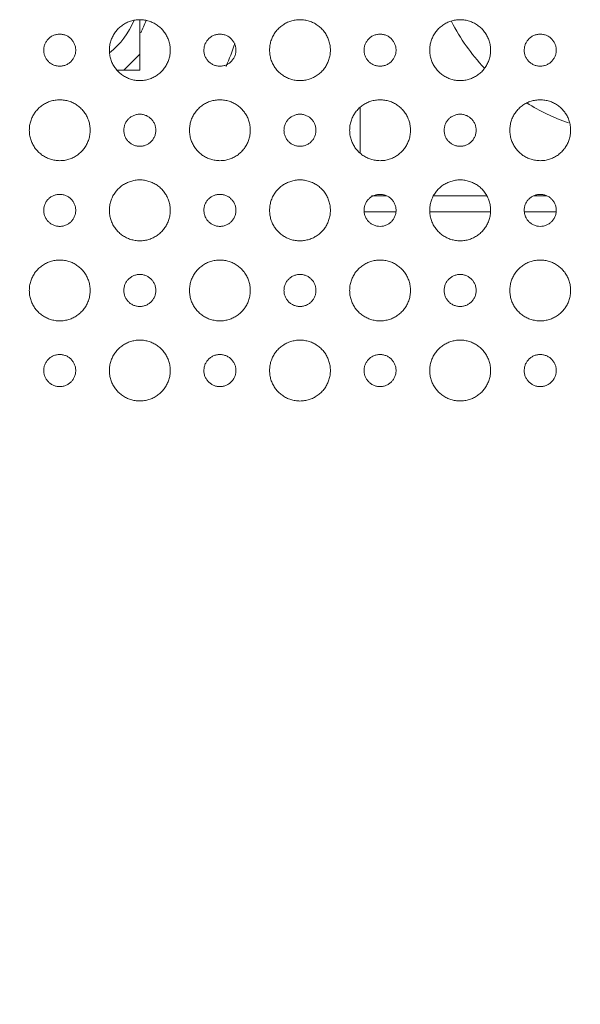
# Model space of a CAD drawing. Extents: x 145 to 280, y -4 to 97.
# Drawn here: x 255 to 256, y 42 to 45 of the extents above; entities that cross this region are included whole.
import ezdxf

# ---------------------------------------------------------------- set-up
doc = ezdxf.new("R2010")
doc.units = 0
doc.header["$MEASUREMENT"] = 0
doc.linetypes.add('DCAD_CONTINUOUS', pattern=[0])
doc.layers.get('0').update_dxf_attribs({"linetype": 'DCAD_CONTINUOUS', "lineweight": 0})
doc.layers.get('Defpoints').update_dxf_attribs({"linetype": 'DCAD_CONTINUOUS', "lineweight": 0})
for name, color, linetype, lineweight in [('5_ALL_CURVES', 7, 'DCAD_CONTINUOUS', 0), ('7_ALL_FEATURES', 7, 'DCAD_CONTINUOUS', 0), ('ASSY-2K17-50-OTS-BACK_BEZEL_ASM', 7, 'DCAD_CONTINUOUS', 0)]:
    doc.layers.add(name, color=color, linetype=linetype, lineweight=lineweight)
doc.styles.add('DC_TEXTSTYLE5', font='arial_0.ttf', dxfattribs={"height": 0.6})
doc.dimstyles.get("Standard").update_dxf_attribs({"dimtxt": 0.18, "dimasz": 0.18, "dimexe": 0.18, "dimexo": 0.0625, "dimgap": 0.09, "dimtad": 0, "dimtih": 1, "dimtoh": 1, "dimdec": 4, "dimzin": 0, "dimdsep": 46, "dimtxsty": 'Standard', "dimcen": 0.09, "dimadec": 0, "dimazin": 0, "dimtfac": 1, "dimtdec": 4, "dimtofl": 0, "dimtmove": 0, "dimatfit": 3, "dimfxl": 0, "dimtolj": 1, "dimtzin": 0, "dimarcsym": 0})

# ---------------------------------------------------------------- blocks, each defined once
blk = doc.blocks.new('*D24')
at = {"color": 0, "linetype": 'Continuous', "lineweight": -2, "ltscale": 0.004921}
for p, q in [((249.8005, 43.548), (249.8005, 35.6286)), ((263.2488, 36.3922), (263.2488, 35.6286)), ((262.6488, 35.9286), (250.4005, 35.9286))]:
    blk.add_line(p, q, dxfattribs=at)
at = {"color": 0}
for points in [[(250.4005, 36.0286), (250.4005, 35.8286), (249.8005, 35.9286)], [(262.6488, 35.8286), (262.6488, 36.0286), (263.2488, 35.9286)]]:
    blk.add_solid(points, dxfattribs=at)
at = {"layer": 'Defpoints', "color": 0}
for p in [(249.8005, 43.848), (263.2488, 36.6922), (249.8005, 35.9286)]:
    blk.add_point(p, dxfattribs=at)
at = {"color": 0, "lineweight": 0, "insert": (256.5247, 35.3223), "char_height": 0.6, "attachment_point": 5, "style": 'DC_TEXTSTYLE5'}
blk.add_mtext('\\A1;13.448', dxfattribs=at)

msp = doc.modelspace()

# ---------------------------------------------------------------- linework, layer by layer
at = {"color": 7, "linetype": 'DCAD_CONTINUOUS', "lineweight": 0, "ltscale": 0.004921}
for points in [[(255.3366, 44.5907), (255.3375, 44.6022), (255.3401, 44.6132), (255.3442, 44.6235), (255.3498, 44.633), (255.3566, 44.6416), (255.3646, 44.649), (255.3737, 44.6552), (255.3836, 44.6601), (255.3942, 44.6634), (255.4056, 44.6652), (255.4172, 44.6652), (255.4286, 44.6634), (255.4392, 44.66), (255.4491, 44.6552), (255.4582, 44.649), (255.4662, 44.6415), (255.473, 44.633), (255.4786, 44.6235), (255.4827, 44.6132), (255.4853, 44.6021), (255.4862, 44.5906)], [(255.7303, 44.5907), (255.7312, 44.6022), (255.7338, 44.6133), (255.7379, 44.6236), (255.7435, 44.633), (255.7503, 44.6416), (255.7583, 44.649), (255.7674, 44.6552), (255.7773, 44.6601), (255.788, 44.6634), (255.7993, 44.6652), (255.8109, 44.6652), (255.8223, 44.6634), (255.833, 44.66), (255.8429, 44.6552), (255.8519, 44.6489), (255.8599, 44.6415), (255.8667, 44.633), (255.8723, 44.6235), (255.8764, 44.6132), (255.879, 44.6021), (255.8799, 44.5906)], [(256.124, 44.5907), (256.1249, 44.6022), (256.1275, 44.6132), (256.1316, 44.6235), (256.1372, 44.633), (256.144, 44.6416), (256.152, 44.649), (256.1611, 44.6552), (256.171, 44.6601), (256.1816, 44.6634), (256.193, 44.6652), (256.2046, 44.6652), (256.216, 44.6634), (256.2266, 44.66), (256.2365, 44.6552), (256.2456, 44.649), (256.2536, 44.6415), (256.2604, 44.633), (256.266, 44.6235), (256.2701, 44.6132), (256.2727, 44.6021), (256.2736, 44.5906)], [(255.1752, 44.5907), (255.1761, 44.599), (255.1787, 44.6069), (255.1828, 44.6139), (255.1882, 44.6199), (255.1947, 44.6246), (255.2022, 44.628), (255.2103, 44.6297), (255.2188, 44.6297), (255.227, 44.628), (255.2344, 44.6246), (255.2409, 44.6198), (255.2463, 44.6138), (255.2504, 44.6068), (255.253, 44.599), (255.2539, 44.5906)], [(255.5688, 44.5907), (255.5698, 44.599), (255.5724, 44.6069), (255.5765, 44.6139), (255.5819, 44.6199), (255.5884, 44.6246), (255.5959, 44.628), (255.604, 44.6297), (255.6125, 44.6297), (255.6207, 44.628), (255.6281, 44.6246), (255.6346, 44.6198), (255.64, 44.6138), (255.6441, 44.6068), (255.6467, 44.599), (255.6476, 44.5906)], [(255.9626, 44.5907), (255.9635, 44.599), (255.9661, 44.6069), (255.9702, 44.6139), (255.9756, 44.6199), (255.9821, 44.6246), (255.9896, 44.628), (255.9978, 44.6297), (256.0062, 44.6297), (256.0144, 44.628), (256.0218, 44.6246), (256.0283, 44.6198), (256.0337, 44.6138), (256.0378, 44.6068), (256.0404, 44.599), (256.0413, 44.5906)], [(256.3563, 44.5907), (256.3572, 44.599), (256.3598, 44.6069), (256.3639, 44.6139), (256.3693, 44.6199), (256.3758, 44.6246), (256.3833, 44.628), (256.3915, 44.6297), (256.3999, 44.6297), (256.4081, 44.628), (256.4155, 44.6246), (256.422, 44.6198), (256.4274, 44.6138), (256.4315, 44.6068), (256.4341, 44.599), (256.435, 44.5906)], [(255.2539, 44.5906), (255.253, 44.5822), (255.2504, 44.5743), (255.2463, 44.5673), (255.2409, 44.5614), (255.2344, 44.5566), (255.2269, 44.5532), (255.2187, 44.5514), (255.2103, 44.5515), (255.2021, 44.5532), (255.1946, 44.5566), (255.1881, 44.5614), (255.1827, 44.5674), (255.1786, 44.5744), (255.1761, 44.5823), (255.1752, 44.5907)], [(255.4862, 44.5906), (255.4853, 44.579), (255.4827, 44.568), (255.4786, 44.5577), (255.473, 44.5482), (255.4661, 44.5396), (255.4581, 44.5322), (255.4491, 44.526), (255.4392, 44.5211), (255.4285, 44.5178), (255.4171, 44.516), (255.4055, 44.516), (255.3942, 44.5178), (255.3835, 44.5212), (255.3736, 44.526), (255.3645, 44.5323), (255.3565, 44.5397), (255.3497, 44.5483), (255.3441, 44.5578), (255.34, 44.5681), (255.3374, 44.5791), (255.3366, 44.5907)], [(255.6476, 44.5906), (255.6467, 44.5822), (255.6441, 44.5743), (255.64, 44.5673), (255.6346, 44.5614), (255.6281, 44.5566), (255.6206, 44.5532), (255.6124, 44.5514), (255.604, 44.5515), (255.5958, 44.5532), (255.5883, 44.5566), (255.5818, 44.5614), (255.5764, 44.5674), (255.5723, 44.5744), (255.5697, 44.5823), (255.5688, 44.5907)], [(255.8799, 44.5906), (255.879, 44.579), (255.8764, 44.568), (255.8723, 44.5577), (255.8667, 44.5482), (255.8599, 44.5397), (255.8519, 44.5322), (255.8428, 44.526), (255.8329, 44.5211), (255.8222, 44.5178), (255.8109, 44.516), (255.7992, 44.516), (255.7879, 44.5178), (255.7772, 44.5212), (255.7673, 44.526), (255.7583, 44.5322), (255.7502, 44.5397), (255.7434, 44.5482), (255.7379, 44.5577), (255.7337, 44.5681), (255.7312, 44.5791), (255.7303, 44.5907)], [(256.0413, 44.5906), (256.0404, 44.5822), (256.0378, 44.5743), (256.0337, 44.5673), (256.0283, 44.5614), (256.0218, 44.5566), (256.0143, 44.5532), (256.0061, 44.5514), (255.9977, 44.5515), (255.9895, 44.5532), (255.982, 44.5566), (255.9755, 44.5614), (255.9701, 44.5674), (255.966, 44.5744), (255.9635, 44.5823), (255.9626, 44.5907)], [(256.2736, 44.5906), (256.2727, 44.579), (256.2701, 44.568), (256.266, 44.5577), (256.2604, 44.5482), (256.2536, 44.5396), (256.2455, 44.5322), (256.2365, 44.526), (256.2266, 44.5211), (256.2159, 44.5178), (256.2045, 44.516), (256.1929, 44.516), (256.1816, 44.5178), (256.1709, 44.5212), (256.161, 44.526), (256.1519, 44.5323), (256.1439, 44.5397), (256.1371, 44.5483), (256.1315, 44.5578), (256.1274, 44.5681), (256.1248, 44.5791), (256.124, 44.5907)], [(256.435, 44.5906), (256.4341, 44.5822), (256.4315, 44.5743), (256.4274, 44.5673), (256.422, 44.5614), (256.4155, 44.5566), (256.408, 44.5532), (256.3998, 44.5514), (256.3914, 44.5515), (256.3832, 44.5532), (256.3757, 44.5566), (256.3692, 44.5614), (256.3638, 44.5674), (256.3597, 44.5744), (256.3571, 44.5823), (256.3563, 44.5907)], [(255.1397, 44.3937), (255.1406, 44.4053), (255.1432, 44.4163), (255.1473, 44.4266), (255.1529, 44.4361), (255.1597, 44.4447), (255.1677, 44.4521), (255.1768, 44.4583), (255.1867, 44.4632), (255.1974, 44.4666), (255.2087, 44.4683), (255.2203, 44.4683), (255.2317, 44.4666), (255.2424, 44.4632), (255.2523, 44.4583), (255.2613, 44.4521), (255.2693, 44.4447), (255.2762, 44.4361), (255.2817, 44.4266), (255.2859, 44.4163), (255.2884, 44.4053), (255.2893, 44.3937)], [(255.5334, 44.3937), (255.5343, 44.4053), (255.5369, 44.4163), (255.541, 44.4266), (255.5466, 44.4361), (255.5534, 44.4447), (255.5614, 44.4521), (255.5705, 44.4583), (255.5804, 44.4632), (255.5911, 44.4666), (255.6024, 44.4683), (255.614, 44.4683), (255.6254, 44.4666), (255.6361, 44.4632), (255.646, 44.4583), (255.655, 44.4521), (255.663, 44.4447), (255.6699, 44.4361), (255.6754, 44.4266), (255.6796, 44.4163), (255.6821, 44.4053), (255.683, 44.3937)], [(255.9271, 44.3937), (255.928, 44.4053), (255.9306, 44.4163), (255.9347, 44.4266), (255.9403, 44.4361), (255.9471, 44.4447), (255.9551, 44.4521), (255.9642, 44.4583), (255.9741, 44.4632), (255.9848, 44.4666), (255.9961, 44.4683), (256.0077, 44.4683), (256.0191, 44.4666), (256.0298, 44.4632), (256.0397, 44.4583), (256.0487, 44.4521), (256.0567, 44.4447), (256.0636, 44.4361), (256.0691, 44.4266), (256.0733, 44.4163), (256.0758, 44.4053), (256.0767, 44.3937)], [(256.3208, 44.3937), (256.3217, 44.4053), (256.3243, 44.4163), (256.3284, 44.4266), (256.334, 44.4361), (256.3408, 44.4447), (256.3488, 44.4521), (256.3579, 44.4583), (256.3678, 44.4632), (256.3785, 44.4666), (256.3898, 44.4683), (256.4014, 44.4683), (256.4128, 44.4666), (256.4235, 44.4632), (256.4334, 44.4583), (256.4424, 44.4521), (256.4504, 44.4447), (256.4573, 44.4361), (256.4628, 44.4266), (256.467, 44.4163), (256.4695, 44.4053), (256.4704, 44.3937)], [(255.372, 44.3937), (255.3729, 44.402), (255.3755, 44.4099), (255.3796, 44.4169), (255.3849, 44.4229), (255.3914, 44.4277), (255.3989, 44.4311), (255.4071, 44.4329), (255.4155, 44.4329), (255.4237, 44.4311), (255.4312, 44.4278), (255.4377, 44.423), (255.4431, 44.417), (255.4472, 44.41), (255.4498, 44.4021), (255.4507, 44.3937)], [(255.7657, 44.3937), (255.7666, 44.4021), (255.7692, 44.41), (255.7733, 44.417), (255.7787, 44.4229), (255.7852, 44.4277), (255.7926, 44.4311), (255.8008, 44.4329), (255.8093, 44.4329), (255.8175, 44.4311), (255.825, 44.4277), (255.8315, 44.423), (255.8368, 44.417), (255.8409, 44.41), (255.8435, 44.4021), (255.8444, 44.3937)], [(256.1594, 44.3937), (256.1603, 44.402), (256.1629, 44.4099), (256.167, 44.4169), (256.1723, 44.4229), (256.1788, 44.4277), (256.1863, 44.4311), (256.1945, 44.4329), (256.2029, 44.4329), (256.2111, 44.4311), (256.2186, 44.4278), (256.2251, 44.423), (256.2305, 44.417), (256.2346, 44.41), (256.2372, 44.4021), (256.2381, 44.3937)], [(255.2893, 44.3937), (255.2884, 44.3822), (255.2859, 44.3712), (255.2817, 44.3609), (255.2762, 44.3514), (255.2693, 44.3428), (255.2613, 44.3354), (255.2523, 44.3291), (255.2424, 44.3243), (255.2317, 44.3209), (255.2203, 44.3192), (255.2087, 44.3192), (255.1974, 44.3209), (255.1867, 44.3243), (255.1768, 44.3291), (255.1677, 44.3354), (255.1597, 44.3428), (255.1529, 44.3514), (255.1473, 44.3609), (255.1432, 44.3712), (255.1406, 44.3822), (255.1397, 44.3937)], [(255.4507, 44.3937), (255.4498, 44.3854), (255.4472, 44.3775), (255.4431, 44.3705), (255.4378, 44.3645), (255.4313, 44.3597), (255.4238, 44.3564), (255.4156, 44.3546), (255.4072, 44.3546), (255.399, 44.3564), (255.3915, 44.3597), (255.385, 44.3645), (255.3796, 44.3704), (255.3755, 44.3774), (255.3729, 44.3853), (255.372, 44.3937)], [(255.683, 44.3937), (255.6821, 44.3822), (255.6796, 44.3712), (255.6754, 44.3609), (255.6699, 44.3514), (255.663, 44.3428), (255.655, 44.3354), (255.646, 44.3291), (255.6361, 44.3243), (255.6254, 44.3209), (255.614, 44.3192), (255.6024, 44.3192), (255.5911, 44.3209), (255.5804, 44.3243), (255.5705, 44.3291), (255.5614, 44.3354), (255.5534, 44.3428), (255.5466, 44.3514), (255.541, 44.3609), (255.5369, 44.3712), (255.5343, 44.3822), (255.5334, 44.3937)], [(255.8444, 44.3937), (255.8435, 44.3854), (255.8409, 44.3775), (255.8369, 44.3705), (255.8315, 44.3645), (255.825, 44.3598), (255.8175, 44.3564), (255.8094, 44.3546), (255.8009, 44.3546), (255.7927, 44.3563), (255.7853, 44.3597), (255.7788, 44.3645), (255.7734, 44.3704), (255.7692, 44.3774), (255.7666, 44.3853), (255.7657, 44.3937)], [(256.0767, 44.3937), (256.0758, 44.3822), (256.0733, 44.3712), (256.0691, 44.3609), (256.0636, 44.3514), (256.0567, 44.3428), (256.0487, 44.3354), (256.0397, 44.3291), (256.0298, 44.3243), (256.0191, 44.3209), (256.0077, 44.3192), (255.9961, 44.3192), (255.9848, 44.3209), (255.9741, 44.3243), (255.9642, 44.3291), (255.9551, 44.3354), (255.9471, 44.3428), (255.9403, 44.3514), (255.9347, 44.3609), (255.9306, 44.3712), (255.928, 44.3822), (255.9271, 44.3937)], [(256.2381, 44.3937), (256.2372, 44.3854), (256.2346, 44.3775), (256.2305, 44.3705), (256.2252, 44.3645), (256.2187, 44.3597), (256.2112, 44.3564), (256.203, 44.3546), (256.1946, 44.3546), (256.1864, 44.3564), (256.1789, 44.3597), (256.1724, 44.3645), (256.167, 44.3704), (256.1629, 44.3774), (256.1603, 44.3853), (256.1594, 44.3937)], [(256.4704, 44.3937), (256.4695, 44.3822), (256.467, 44.3712), (256.4628, 44.3609), (256.4573, 44.3514), (256.4504, 44.3428), (256.4424, 44.3354), (256.4334, 44.3291), (256.4235, 44.3243), (256.4128, 44.3209), (256.4014, 44.3192), (256.3898, 44.3192), (256.3785, 44.3209), (256.3678, 44.3243), (256.3579, 44.3291), (256.3488, 44.3354), (256.3408, 44.3428), (256.334, 44.3514), (256.3284, 44.3609), (256.3243, 44.3712), (256.3217, 44.3822), (256.3208, 44.3937)], [(255.3366, 44.1969), (255.3375, 44.2084), (255.34, 44.2195), (255.3442, 44.2298), (255.3497, 44.2393), (255.3566, 44.2478), (255.3646, 44.2552), (255.3736, 44.2615), (255.3835, 44.2663), (255.3942, 44.2697), (255.4055, 44.2715), (255.4172, 44.2715), (255.4285, 44.2697), (255.4392, 44.2663), (255.4491, 44.2615), (255.4581, 44.2553), (255.4662, 44.2478), (255.473, 44.2393), (255.4786, 44.2298), (255.4827, 44.2195), (255.4853, 44.2084), (255.4862, 44.1969)], [(255.7303, 44.1969), (255.7312, 44.2084), (255.7337, 44.2195), (255.7379, 44.2298), (255.7434, 44.2393), (255.7503, 44.2478), (255.7583, 44.2553), (255.7673, 44.2615), (255.7772, 44.2663), (255.7879, 44.2697), (255.7993, 44.2715), (255.8109, 44.2715), (255.8222, 44.2697), (255.8329, 44.2663), (255.8428, 44.2615), (255.8519, 44.2552), (255.8599, 44.2478), (255.8667, 44.2393), (255.8723, 44.2298), (255.8764, 44.2195), (255.879, 44.2084), (255.8799, 44.1969)], [(256.124, 44.1969), (256.1249, 44.2084), (256.1274, 44.2195), (256.1316, 44.2298), (256.1371, 44.2393), (256.144, 44.2478), (256.152, 44.2552), (256.161, 44.2615), (256.1709, 44.2663), (256.1816, 44.2697), (256.193, 44.2715), (256.2046, 44.2715), (256.2159, 44.2697), (256.2266, 44.2663), (256.2365, 44.2615), (256.2456, 44.2553), (256.2536, 44.2478), (256.2604, 44.2393), (256.266, 44.2298), (256.2701, 44.2195), (256.2727, 44.2084), (256.2736, 44.1969)], [(255.1752, 44.1968), (255.1761, 44.2052), (255.1786, 44.2131), (255.1827, 44.2201), (255.1881, 44.2261), (255.1946, 44.2308), (255.2021, 44.2342), (255.2103, 44.236), (255.2187, 44.236), (255.2269, 44.2343), (255.2344, 44.2309), (255.2409, 44.2261), (255.2463, 44.2202), (255.2504, 44.2132), (255.253, 44.2053), (255.2539, 44.1969)], [(255.5688, 44.1968), (255.5697, 44.2052), (255.5723, 44.2131), (255.5764, 44.2201), (255.5818, 44.2261), (255.5883, 44.2308), (255.5958, 44.2342), (255.604, 44.236), (255.6124, 44.236), (255.6206, 44.2343), (255.6281, 44.2309), (255.6346, 44.2261), (255.64, 44.2202), (255.6441, 44.2132), (255.6467, 44.2053), (255.6476, 44.1969)], [(255.9626, 44.1968), (255.9635, 44.2052), (255.966, 44.2131), (255.9701, 44.2201), (255.9755, 44.2261), (255.982, 44.2308), (255.9895, 44.2342), (255.9977, 44.236), (256.0061, 44.236), (256.0143, 44.2343), (256.0218, 44.2309), (256.0283, 44.2261), (256.0337, 44.2202), (256.0378, 44.2132), (256.0404, 44.2053), (256.0413, 44.1969)], [(256.3563, 44.1968), (256.3571, 44.2052), (256.3597, 44.2131), (256.3638, 44.2201), (256.3692, 44.2261), (256.3757, 44.2308), (256.3832, 44.2342), (256.3914, 44.236), (256.3998, 44.236), (256.408, 44.2343), (256.4155, 44.2309), (256.422, 44.2261), (256.4274, 44.2202), (256.4315, 44.2132), (256.4341, 44.2053), (256.435, 44.1969)], [(255.2539, 44.1969), (255.253, 44.1885), (255.2504, 44.1806), (255.2463, 44.1736), (255.2409, 44.1677), (255.2344, 44.1629), (255.227, 44.1595), (255.2188, 44.1577), (255.2103, 44.1577), (255.2022, 44.1595), (255.1947, 44.1629), (255.1882, 44.1676), (255.1828, 44.1736), (255.1787, 44.1806), (255.1761, 44.1884), (255.1752, 44.1968)], [(255.4862, 44.1969), (255.4853, 44.1853), (255.4827, 44.1743), (255.4786, 44.164), (255.473, 44.1545), (255.4662, 44.146), (255.4581, 44.1385), (255.4491, 44.1323), (255.4392, 44.1274), (255.4285, 44.124), (255.4172, 44.1223), (255.4055, 44.1223), (255.3942, 44.1241), (255.3835, 44.1274), (255.3736, 44.1323), (255.3646, 44.1385), (255.3566, 44.146), (255.3497, 44.1545), (255.3442, 44.164), (255.34, 44.1743), (255.3375, 44.1853), (255.3366, 44.1969)], [(255.6476, 44.1969), (255.6467, 44.1885), (255.6441, 44.1806), (255.64, 44.1736), (255.6346, 44.1677), (255.6281, 44.1629), (255.6207, 44.1595), (255.6125, 44.1577), (255.604, 44.1577), (255.5959, 44.1595), (255.5884, 44.1629), (255.5819, 44.1676), (255.5765, 44.1736), (255.5724, 44.1806), (255.5698, 44.1884), (255.5688, 44.1968)], [(255.8799, 44.1969), (255.879, 44.1853), (255.8764, 44.1743), (255.8723, 44.164), (255.8667, 44.1545), (255.8599, 44.146), (255.8519, 44.1385), (255.8428, 44.1323), (255.8329, 44.1274), (255.8222, 44.1241), (255.8109, 44.1223), (255.7993, 44.1223), (255.7879, 44.124), (255.7772, 44.1274), (255.7673, 44.1323), (255.7583, 44.1385), (255.7503, 44.146), (255.7434, 44.1545), (255.7379, 44.164), (255.7337, 44.1743), (255.7312, 44.1853), (255.7303, 44.1969)], [(256.0413, 44.1969), (256.0404, 44.1885), (256.0378, 44.1806), (256.0337, 44.1736), (256.0283, 44.1677), (256.0218, 44.1629), (256.0144, 44.1595), (256.0062, 44.1577), (255.9978, 44.1577), (255.9896, 44.1595), (255.9821, 44.1629), (255.9756, 44.1676), (255.9702, 44.1736), (255.9661, 44.1806), (255.9635, 44.1884), (255.9626, 44.1968)], [(256.2736, 44.1969), (256.2727, 44.1853), (256.2701, 44.1743), (256.266, 44.164), (256.2604, 44.1545), (256.2536, 44.146), (256.2456, 44.1385), (256.2365, 44.1323), (256.2266, 44.1274), (256.2159, 44.124), (256.2046, 44.1223), (256.193, 44.1223), (256.1816, 44.1241), (256.1709, 44.1274), (256.161, 44.1323), (256.152, 44.1385), (256.144, 44.146), (256.1371, 44.1545), (256.1316, 44.164), (256.1274, 44.1743), (256.1249, 44.1853), (256.124, 44.1969)], [(256.435, 44.1969), (256.4341, 44.1885), (256.4315, 44.1806), (256.4274, 44.1736), (256.422, 44.1677), (256.4155, 44.1629), (256.4081, 44.1595), (256.3999, 44.1577), (256.3915, 44.1577), (256.3833, 44.1595), (256.3758, 44.1629), (256.3693, 44.1676), (256.3639, 44.1736), (256.3598, 44.1806), (256.3572, 44.1884), (256.3563, 44.1968)], [(255.1397, 44), (255.1406, 44.0116), (255.1432, 44.0226), (255.1473, 44.0329), (255.1529, 44.0424), (255.1597, 44.051), (255.1677, 44.0584), (255.1768, 44.0646), (255.1867, 44.0695), (255.1974, 44.0729), (255.2087, 44.0746), (255.2203, 44.0746), (255.2317, 44.0729), (255.2424, 44.0695), (255.2523, 44.0646), (255.2613, 44.0584), (255.2693, 44.051), (255.2762, 44.0424), (255.2817, 44.0329), (255.2859, 44.0226), (255.2884, 44.0116), (255.2893, 44)], [(255.5334, 44), (255.5343, 44.0116), (255.5369, 44.0226), (255.541, 44.0329), (255.5466, 44.0424), (255.5534, 44.051), (255.5614, 44.0584), (255.5705, 44.0646), (255.5804, 44.0695), (255.5911, 44.0729), (255.6024, 44.0746), (255.614, 44.0746), (255.6254, 44.0729), (255.6361, 44.0695), (255.646, 44.0646), (255.655, 44.0584), (255.663, 44.051), (255.6699, 44.0424), (255.6754, 44.0329), (255.6796, 44.0226), (255.6821, 44.0116), (255.683, 44)], [(255.9271, 44), (255.928, 44.0116), (255.9306, 44.0226), (255.9347, 44.0329), (255.9403, 44.0424), (255.9471, 44.051), (255.9551, 44.0584), (255.9642, 44.0646), (255.9741, 44.0695), (255.9848, 44.0729), (255.9961, 44.0746), (256.0077, 44.0746), (256.0191, 44.0729), (256.0298, 44.0695), (256.0397, 44.0646), (256.0487, 44.0584), (256.0567, 44.051), (256.0636, 44.0424), (256.0691, 44.0329), (256.0733, 44.0226), (256.0758, 44.0116), (256.0767, 44)], [(256.3208, 44), (256.3217, 44.0116), (256.3243, 44.0226), (256.3284, 44.0329), (256.334, 44.0424), (256.3408, 44.051), (256.3488, 44.0584), (256.3579, 44.0646), (256.3678, 44.0695), (256.3785, 44.0729), (256.3898, 44.0746), (256.4014, 44.0746), (256.4128, 44.0729), (256.4235, 44.0695), (256.4334, 44.0646), (256.4424, 44.0584), (256.4504, 44.051), (256.4573, 44.0424), (256.4628, 44.0329), (256.467, 44.0226), (256.4695, 44.0116), (256.4704, 44)], [(255.372, 44.0001), (255.3729, 44.0085), (255.3755, 44.0164), (255.3796, 44.0233), (255.385, 44.0293), (255.3915, 44.0341), (255.399, 44.0374), (255.4072, 44.0392), (255.4156, 44.0392), (255.4238, 44.0374), (255.4313, 44.034), (255.4378, 44.0293), (255.4431, 44.0233), (255.4472, 44.0163), (255.4498, 44.0084), (255.4507, 44)], [(255.7657, 44.0001), (255.7666, 44.0085), (255.7692, 44.0164), (255.7734, 44.0234), (255.7788, 44.0293), (255.7853, 44.0341), (255.7927, 44.0374), (255.8009, 44.0392), (255.8094, 44.0392), (255.8175, 44.0374), (255.825, 44.034), (255.8315, 44.0292), (255.8369, 44.0233), (255.8409, 44.0163), (255.8435, 44.0084), (255.8444, 44)], [(256.1594, 44.0001), (256.1603, 44.0085), (256.1629, 44.0164), (256.167, 44.0233), (256.1724, 44.0293), (256.1789, 44.0341), (256.1864, 44.0374), (256.1946, 44.0392), (256.203, 44.0392), (256.2112, 44.0374), (256.2187, 44.034), (256.2252, 44.0293), (256.2305, 44.0233), (256.2346, 44.0163), (256.2372, 44.0084), (256.2381, 44)], [(255.2893, 44), (255.2884, 43.9885), (255.2859, 43.9774), (255.2817, 43.9671), (255.2762, 43.9577), (255.2693, 43.9491), (255.2613, 43.9417), (255.2523, 43.9355), (255.2424, 43.9306), (255.2317, 43.9272), (255.2203, 43.9255), (255.2087, 43.9255), (255.1974, 43.9272), (255.1867, 43.9306), (255.1768, 43.9355), (255.1677, 43.9417), (255.1597, 43.9491), (255.1529, 43.9577), (255.1473, 43.9671), (255.1432, 43.9774), (255.1406, 43.9885), (255.1397, 44)], [(255.4507, 44), (255.4498, 43.9916), (255.4472, 43.9838), (255.4431, 43.9767), (255.4377, 43.9708), (255.4312, 43.966), (255.4237, 43.9627), (255.4155, 43.9609), (255.4071, 43.9609), (255.3989, 43.9627), (255.3914, 43.9661), (255.3849, 43.9709), (255.3796, 43.9768), (255.3755, 43.9838), (255.3729, 43.9917), (255.372, 44.0001)], [(255.683, 44), (255.6821, 43.9885), (255.6796, 43.9774), (255.6754, 43.9671), (255.6699, 43.9577), (255.663, 43.9491), (255.655, 43.9417), (255.646, 43.9355), (255.6361, 43.9306), (255.6254, 43.9272), (255.614, 43.9255), (255.6024, 43.9255), (255.5911, 43.9272), (255.5804, 43.9306), (255.5705, 43.9355), (255.5614, 43.9417), (255.5534, 43.9491), (255.5466, 43.9577), (255.541, 43.9671), (255.5369, 43.9774), (255.5343, 43.9885), (255.5334, 44)], [(255.8444, 44), (255.8435, 43.9917), (255.8409, 43.9838), (255.8368, 43.9768), (255.8315, 43.9708), (255.825, 43.9661), (255.8175, 43.9627), (255.8093, 43.9609), (255.8008, 43.9609), (255.7926, 43.9627), (255.7852, 43.9661), (255.7787, 43.9708), (255.7733, 43.9768), (255.7692, 43.9838), (255.7666, 43.9917), (255.7657, 44.0001)], [(256.0767, 44), (256.0758, 43.9885), (256.0733, 43.9774), (256.0691, 43.9671), (256.0636, 43.9577), (256.0567, 43.9491), (256.0487, 43.9417), (256.0397, 43.9355), (256.0298, 43.9306), (256.0191, 43.9272), (256.0077, 43.9255), (255.9961, 43.9255), (255.9848, 43.9272), (255.9741, 43.9306), (255.9642, 43.9355), (255.9551, 43.9417), (255.9471, 43.9491), (255.9403, 43.9577), (255.9347, 43.9671), (255.9306, 43.9774), (255.928, 43.9885), (255.9271, 44)], [(256.2381, 44), (256.2372, 43.9916), (256.2346, 43.9838), (256.2305, 43.9767), (256.2251, 43.9708), (256.2186, 43.966), (256.2111, 43.9627), (256.2029, 43.9609), (256.1945, 43.9609), (256.1863, 43.9627), (256.1788, 43.9661), (256.1723, 43.9709), (256.167, 43.9768), (256.1629, 43.9838), (256.1603, 43.9917), (256.1594, 44.0001)], [(256.4704, 44), (256.4695, 43.9885), (256.467, 43.9774), (256.4628, 43.9671), (256.4573, 43.9577), (256.4504, 43.9491), (256.4424, 43.9417), (256.4334, 43.9355), (256.4235, 43.9306), (256.4128, 43.9272), (256.4014, 43.9255), (256.3898, 43.9255), (256.3785, 43.9272), (256.3678, 43.9306), (256.3579, 43.9355), (256.3488, 43.9417), (256.3408, 43.9491), (256.334, 43.9577), (256.3284, 43.9671), (256.3243, 43.9774), (256.3217, 43.9885), (256.3208, 44)], [(255.3366, 43.8033), (255.3375, 43.8148), (255.3401, 43.8258), (255.3442, 43.8361), (255.3498, 43.8456), (255.3566, 43.8541), (255.3646, 43.8616), (255.3737, 43.8678), (255.3836, 43.8727), (255.3942, 43.876), (255.4056, 43.8778), (255.4172, 43.8778), (255.4286, 43.876), (255.4392, 43.8726), (255.4491, 43.8678), (255.4582, 43.8616), (255.4662, 43.8541), (255.473, 43.8456), (255.4786, 43.8361), (255.4827, 43.8258), (255.4853, 43.8147), (255.4862, 43.8032)], [(255.7303, 43.8033), (255.7312, 43.8148), (255.7338, 43.8258), (255.7379, 43.8361), (255.7435, 43.8456), (255.7503, 43.8542), (255.7583, 43.8616), (255.7674, 43.8678), (255.7773, 43.8727), (255.788, 43.876), (255.7993, 43.8778), (255.8109, 43.8778), (255.8223, 43.876), (255.833, 43.8726), (255.8429, 43.8678), (255.8519, 43.8615), (255.8599, 43.8541), (255.8667, 43.8456), (255.8723, 43.8361), (255.8764, 43.8258), (255.879, 43.8147), (255.8799, 43.8032)], [(256.124, 43.8033), (256.1249, 43.8148), (256.1275, 43.8258), (256.1316, 43.8361), (256.1372, 43.8456), (256.144, 43.8541), (256.152, 43.8616), (256.1611, 43.8678), (256.171, 43.8727), (256.1816, 43.876), (256.193, 43.8778), (256.2046, 43.8778), (256.216, 43.876), (256.2266, 43.8726), (256.2365, 43.8678), (256.2456, 43.8616), (256.2536, 43.8541), (256.2604, 43.8456), (256.266, 43.8361), (256.2701, 43.8258), (256.2727, 43.8147), (256.2736, 43.8032)], [(255.1752, 43.8033), (255.1761, 43.8116), (255.1787, 43.8195), (255.1828, 43.8265), (255.1882, 43.8324), (255.1947, 43.8372), (255.2022, 43.8406), (255.2103, 43.8423), (255.2188, 43.8423), (255.227, 43.8405), (255.2344, 43.8372), (255.2409, 43.8324), (255.2463, 43.8264), (255.2504, 43.8194), (255.253, 43.8116), (255.2539, 43.8032)], [(255.5688, 43.8033), (255.5698, 43.8116), (255.5724, 43.8195), (255.5765, 43.8265), (255.5819, 43.8324), (255.5884, 43.8372), (255.5959, 43.8406), (255.604, 43.8423), (255.6125, 43.8423), (255.6207, 43.8405), (255.6281, 43.8372), (255.6346, 43.8324), (255.64, 43.8264), (255.6441, 43.8194), (255.6467, 43.8116), (255.6476, 43.8032)], [(255.9626, 43.8033), (255.9635, 43.8116), (255.9661, 43.8195), (255.9702, 43.8265), (255.9756, 43.8324), (255.9821, 43.8372), (255.9896, 43.8406), (255.9978, 43.8423), (256.0062, 43.8423), (256.0144, 43.8405), (256.0218, 43.8372), (256.0283, 43.8324), (256.0337, 43.8264), (256.0378, 43.8194), (256.0404, 43.8116), (256.0413, 43.8032)], [(256.3563, 43.8033), (256.3572, 43.8116), (256.3598, 43.8195), (256.3639, 43.8265), (256.3693, 43.8324), (256.3758, 43.8372), (256.3833, 43.8406), (256.3915, 43.8423), (256.3999, 43.8423), (256.4081, 43.8405), (256.4155, 43.8372), (256.422, 43.8324), (256.4274, 43.8264), (256.4315, 43.8194), (256.4341, 43.8116), (256.435, 43.8032)], [(255.2539, 43.8032), (255.253, 43.7948), (255.2504, 43.7869), (255.2463, 43.7799), (255.2409, 43.7739), (255.2344, 43.7692), (255.2269, 43.7658), (255.2187, 43.764), (255.2103, 43.764), (255.2021, 43.7658), (255.1946, 43.7692), (255.1881, 43.774), (255.1827, 43.78), (255.1786, 43.787), (255.1761, 43.7949), (255.1752, 43.8033)], [(255.4862, 43.8032), (255.4853, 43.7916), (255.4827, 43.7806), (255.4786, 43.7703), (255.473, 43.7608), (255.4661, 43.7522), (255.4581, 43.7448), (255.4491, 43.7386), (255.4392, 43.7337), (255.4285, 43.7303), (255.4171, 43.7286), (255.4055, 43.7286), (255.3942, 43.7304), (255.3835, 43.7338), (255.3736, 43.7386), (255.3645, 43.7449), (255.3565, 43.7523), (255.3497, 43.7608), (255.3441, 43.7703), (255.34, 43.7807), (255.3374, 43.7917), (255.3366, 43.8033)], [(255.6476, 43.8032), (255.6467, 43.7948), (255.6441, 43.7869), (255.64, 43.7799), (255.6346, 43.7739), (255.6281, 43.7692), (255.6206, 43.7658), (255.6124, 43.764), (255.604, 43.764), (255.5958, 43.7658), (255.5883, 43.7692), (255.5818, 43.774), (255.5764, 43.78), (255.5723, 43.787), (255.5697, 43.7949), (255.5688, 43.8033)], [(255.8799, 43.8032), (255.879, 43.7916), (255.8764, 43.7806), (255.8723, 43.7703), (255.8667, 43.7608), (255.8599, 43.7522), (255.8519, 43.7448), (255.8428, 43.7386), (255.8329, 43.7337), (255.8222, 43.7304), (255.8109, 43.7286), (255.7992, 43.7286), (255.7879, 43.7304), (255.7772, 43.7337), (255.7673, 43.7386), (255.7583, 43.7448), (255.7502, 43.7523), (255.7434, 43.7608), (255.7379, 43.7703), (255.7337, 43.7806), (255.7312, 43.7917), (255.7303, 43.8033)], [(256.0413, 43.8032), (256.0404, 43.7948), (256.0378, 43.7869), (256.0337, 43.7799), (256.0283, 43.7739), (256.0218, 43.7692), (256.0143, 43.7658), (256.0061, 43.764), (255.9977, 43.764), (255.9895, 43.7658), (255.982, 43.7692), (255.9755, 43.774), (255.9701, 43.78), (255.966, 43.787), (255.9635, 43.7949), (255.9626, 43.8033)], [(256.2736, 43.8032), (256.2727, 43.7916), (256.2701, 43.7806), (256.266, 43.7703), (256.2604, 43.7608), (256.2536, 43.7522), (256.2455, 43.7448), (256.2365, 43.7386), (256.2266, 43.7337), (256.2159, 43.7303), (256.2045, 43.7286), (256.1929, 43.7286), (256.1816, 43.7304), (256.1709, 43.7338), (256.161, 43.7386), (256.1519, 43.7449), (256.1439, 43.7523), (256.1371, 43.7608), (256.1315, 43.7703), (256.1274, 43.7807), (256.1248, 43.7917), (256.124, 43.8033)], [(256.435, 43.8032), (256.4341, 43.7948), (256.4315, 43.7869), (256.4274, 43.7799), (256.422, 43.7739), (256.4155, 43.7692), (256.408, 43.7658), (256.3998, 43.764), (256.3914, 43.764), (256.3832, 43.7658), (256.3757, 43.7692), (256.3692, 43.774), (256.3638, 43.78), (256.3597, 43.787), (256.3571, 43.7949), (256.3563, 43.8033)]]:
    msp.add_spline(points, degree=3, dxfattribs=at)
at = {"layer": '5_ALL_CURVES', "color": 7, "linetype": 'DCAD_CONTINUOUS', "lineweight": 0, "ltscale": 0.004921}
for p, q in [((255.4118, 44.5808), (255.4118, 44.5415)), ((255.4118, 44.5415), (255.3724, 44.5415))]:
    msp.add_line(p, q, dxfattribs=at)
msp.add_arc((255.2149, 44.7383), 0.1969, 308.4057, 337.8198, dxfattribs=at)
at = {"layer": '7_ALL_FEATURES', "color": 7, "linetype": 'DCAD_CONTINUOUS', "lineweight": 0, "ltscale": 0.004921}
for p, q in [((255.4118, 44.5808), (255.4118, 44.6654)), ((255.3724, 44.5415), (255.4118, 44.5808)), ((255.3553, 44.5415), (255.3724, 44.5415))]:
    msp.add_line(p, q, dxfattribs=at)
at = {"layer": 'ASSY-2K17-50-OTS-BACK_BEZEL_ASM', "color": 7, "linetype": 'DCAD_CONTINUOUS', "lineweight": 0, "ltscale": 0.004921}
for p, q in [((255.9531, 44.3375), (255.9531, 44.45)), ((256.0184, 44.2324), (255.981, 44.2324)), ((256.2642, 44.2324), (256.1333, 44.2324)), ((256.4121, 44.2324), (256.3792, 44.2324)), ((256.0413, 44.193), (255.9626, 44.193)), ((256.2736, 44.193), (256.124, 44.193)), ((256.435, 44.193), (256.3563, 44.193))]:
    msp.add_line(p, q, dxfattribs=at)
for centre, radius, start, end in [((255.2149, 44.7383), 0.2247, 332.2212, 340.5271), ((256.6322, 44.8958), 0.5118, 207.3546, 222.9847), ((255.2149, 44.7383), 0.4494, 335.3244, 343.0592), ((256.6322, 44.8958), 0.5118, 238.208, 250.9023)]:
    msp.add_arc(centre, radius, start, end, dxfattribs=at)

# ---------------------------------------------------------------- dimensions: what is measured, and where the dimension line sits
at = {"color": 172, "linetype": 'Continuous', "lineweight": 0, "ltscale": 0.004921, "true_color": 0x0000d5}
dim = msp.add_linear_dim(base=(249.8005, 35.9286), p1=(263.2488, 36.6922), p2=(249.8005, 43.848), dimstyle='Standard', override={"dimtxt": 0.6, "dimasz": 0.6, "dimexe": 0.3, "dimexo": 0.3, "dimgap": 0.3, "dimtad": 4, "dimjust": 0, "dimtih": 1, "dimtoh": 0, "dimdec": 3, "dimzin": 0, "dimlunit": 2, "dimtxsty": 'DC_TEXTSTYLE5', "dimsah": 0, "dimtol": 0, "dimtfac": 1, "dimtdec": 3, "dimtix": 0, "dimtofl": 1, "dimtmove": 0, "dimfxlon": 0}, dxfattribs=at)
dim.commit()
dim.dimension.update_dxf_attribs({"geometry": '*D24', "text_midpoint": (256.5247, 35.3223)})

doc.saveas('drawing.dxf')
